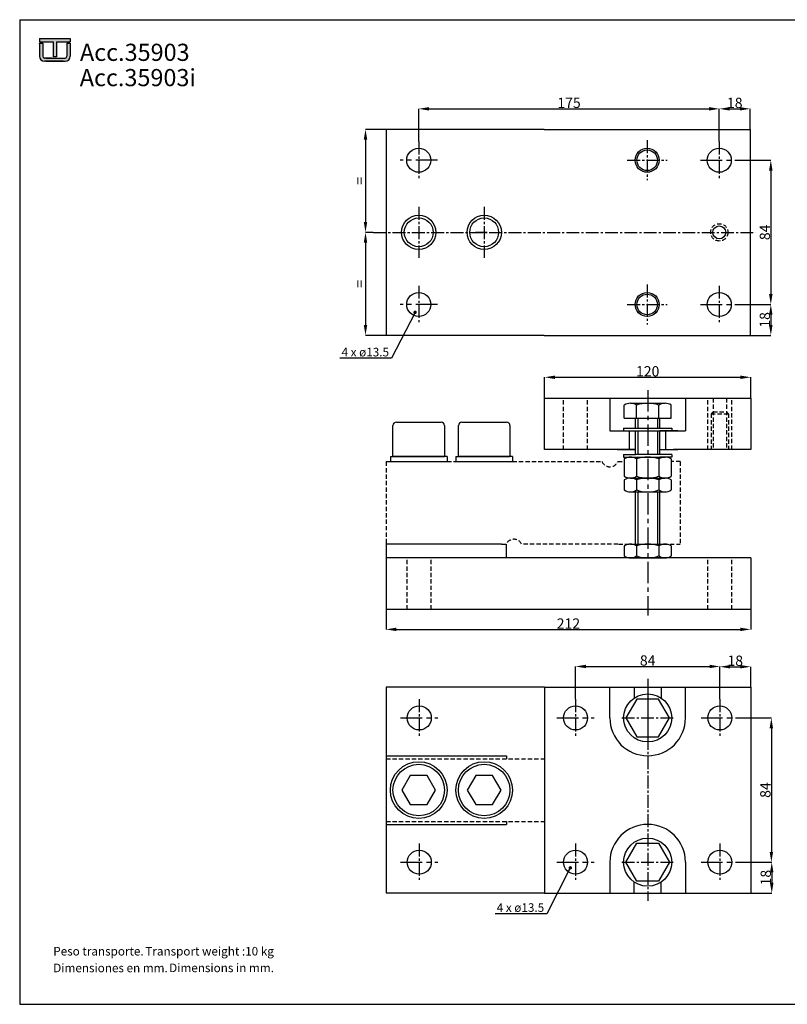
# Model space of a CAD drawing. Extents: x 62 to 867, y 38 to 612.
# Drawn here: x 62 to 509, y 38 to 612 of the extents above; entities that cross this region are included whole.
import ezdxf
from ezdxf.enums import TextEntityAlignment as Align

# ---------------------------------------------------------------- set-up
doc = ezdxf.new("R2010")
doc.units = 0
doc.header["$LTSCALE"] = 10
for name, pattern in [('CENTRO', [2, 1.25, -0.25, 0.25, -0.25]), ('CENTRO2', [1.125, 0.75, -0.125, 0.125, -0.125]), ('TRAZOS2', [0.375, 0.25, -0.125])]:
    doc.linetypes.add(name, pattern=pattern)
doc.layers.get('DEFPOINTS').update_dxf_attribs({"color": 255, "linetype": 'CONTINUOUS'})
for name, color, linetype in [('CIRCULOS-MODIFICACIONES', 21, 'CONTINUOUS'), ('CONT-PIEZA', 255, 'CONTINUOUS'), ('CONTORNO-PIEZAS', 255, 'CONTINUOUS'), ('EJES', 2, 'CENTRO'), ('L-COTA', 1, 'CONTINUOUS'), ('L-OCULTAS', 3, 'TRAZOS2'), ('LETRAS-CAJETIN', 6, 'CONTINUOUS'), ('LINEAS COTA', 1, 'CONTINUOUS'), ('LINEAS-COTAS', 1, 'CONTINUOUS'), ('LINEAS-EJES', 2, 'CENTRO2'), ('LINEAS-OCULTAS', 3, 'TRAZOS2'), ('LINEAS-RAYADO', 5, 'CONTINUOUS'), ('TEXTO-COTAS-COMENT', 140, 'CONTINUOUS')]:
    doc.layers.add(name, color=color, linetype=linetype)
doc.styles.add('estilo1', font='swiss.ttf', dxfattribs={"height": 6})
doc.styles.add('estilo4', font='swiss.ttf', dxfattribs={"height": 2.25})
doc.styles.add('estilo5', font='swiss.ttf', dxfattribs={"height": 5})
doc.dimstyles.new('UTILCELL', dxfattribs={"dimtxt": 3, "dimasz": 3, "dimexe": 0.18, "dimexo": 0.0625, "dimgap": 0.5, "dimtad": 1, "dimtoh": 1, "dimdsep": 46, "dimtxsty": 'estilo5', "dimcen": 3, "dimclrd": 1, "dimclre": 1, "dimclrt": 140, "dimadec": 0, "dimazin": 2, "dimtfac": 1, "dimtmove": 0, "dimatfit": 3, "dimfxl": 0, "dimtolj": 1, "dimarcsym": 0})

# ---------------------------------------------------------------- blocks, each defined once
blk = doc.blocks.new('*D1')
at = {"layer": 'DEFPOINTS', "color": 0}
for p in [(487.26, 403.53), (367.26, 391.39), (487.26, 391.39)]:
    blk.add_point(p, dxfattribs=at)
at = {"layer": 'LETRAS-CAJETIN', "color": 1, "lineweight": -2}
for p, q in [((367.26, 391.39), (367.26, 403.53)), ((373.26, 403.53), (481.26, 403.53)), ((487.26, 391.39), (487.26, 403.53))]:
    blk.add_line(p, q, dxfattribs=at)
at = {"layer": 'LETRAS-CAJETIN', "color": 1}
for points in [[(373.26, 404.53), (373.26, 402.53), (367.26, 403.53)], [(481.26, 404.53), (481.26, 402.53), (487.26, 403.53)]]:
    blk.add_solid(points, dxfattribs=at)
at = {"layer": 'LETRAS-CAJETIN', "color": 140, "insert": (427.26, 407.01), "char_height": 6, "attachment_point": 5, "style": 'estilo1'}
blk.add_mtext('\\A2;120', dxfattribs=at)
blk = doc.blocks.new('*D2')
at = {"layer": 'DEFPOINTS', "color": 0}
for p in [(274.96, 268.39), (487.26, 268.39), (487.26, 256.69)]:
    blk.add_point(p, dxfattribs=at)
at = {"layer": 'LETRAS-CAJETIN', "color": 1, "lineweight": -2}
for p, q in [((274.96, 268.39), (274.96, 256.69)), ((487.26, 268.39), (487.26, 256.69)), ((280.96, 256.69), (481.26, 256.69))]:
    blk.add_line(p, q, dxfattribs=at)
at = {"layer": 'LETRAS-CAJETIN', "color": 1}
for points in [[(280.96, 257.69), (280.96, 255.69), (274.96, 256.69)], [(481.26, 257.69), (481.26, 255.69), (487.26, 256.69)]]:
    blk.add_solid(points, dxfattribs=at)
at = {"layer": 'LETRAS-CAJETIN', "color": 140, "insert": (381.11, 260.09), "char_height": 6, "attachment_point": 5, "style": 'estilo1'}
blk.add_mtext('\\A2;212', dxfattribs=at)
blk = doc.blocks.new('*D3')
at = {"layer": 'DEFPOINTS', "color": 0}
for p in [(469.26, 235.1), (385.26, 215.98), (469.26, 215.98)]:
    blk.add_point(p, dxfattribs=at)
at = {"layer": 'LETRAS-CAJETIN', "color": 1, "lineweight": -2}
for p, q in [((385.26, 215.98), (385.26, 235.1)), ((391.26, 235.1), (463.26, 235.1)), ((469.26, 215.98), (469.26, 235.1))]:
    blk.add_line(p, q, dxfattribs=at)
at = {"layer": 'LETRAS-CAJETIN', "color": 1}
for points in [[(391.26, 236.1), (391.26, 234.1), (385.26, 235.1)], [(463.26, 236.1), (463.26, 234.1), (469.26, 235.1)]]:
    blk.add_solid(points, dxfattribs=at)
at = {"layer": 'LETRAS-CAJETIN', "color": 140, "insert": (427.26, 238.58), "char_height": 6, "attachment_point": 5, "style": 'estilo1'}
blk.add_mtext('\\A2;84', dxfattribs=at)
blk = doc.blocks.new('*D4')
at = {"layer": 'DEFPOINTS', "color": 0}
for p in [(487.26, 234.94), (487.26, 223.1), (469.26, 215.98)]:
    blk.add_point(p, dxfattribs=at)
at = {"layer": 'LETRAS-CAJETIN', "color": 1, "lineweight": -2}
for p, q in [((469.26, 215.98), (469.26, 234.94)), ((475.26, 234.94), (481.26, 234.94)), ((487.26, 223.1), (487.26, 234.94))]:
    blk.add_line(p, q, dxfattribs=at)
at = {"layer": 'LETRAS-CAJETIN', "color": 1}
for points in [[(475.26, 235.94), (475.26, 233.94), (469.26, 234.94)], [(481.26, 235.94), (481.26, 233.94), (487.26, 234.94)]]:
    blk.add_solid(points, dxfattribs=at)
at = {"layer": 'LETRAS-CAJETIN', "color": 140, "insert": (478.26, 238.43), "char_height": 6, "attachment_point": 5, "style": 'estilo1'}
blk.add_mtext('\\A2;18', dxfattribs=at)
blk = doc.blocks.new('*D5')
at = {"layer": 'DEFPOINTS', "color": 0}
for p in [(480.14, 205.1), (480.14, 121.1), (499.26, 121.1)]:
    blk.add_point(p, dxfattribs=at)
at = {"layer": 'LETRAS-CAJETIN', "color": 1, "lineweight": -2}
for p, q in [((480.14, 205.1), (499.26, 205.1)), ((499.26, 199.1), (499.26, 127.1)), ((480.14, 121.1), (499.26, 121.1))]:
    blk.add_line(p, q, dxfattribs=at)
at = {"layer": 'LETRAS-CAJETIN', "color": 1}
for points in [[(498.26, 199.1), (500.26, 199.1), (499.26, 205.1)], [(498.26, 127.1), (500.26, 127.1), (499.26, 121.1)]]:
    blk.add_solid(points, dxfattribs=at)
at = {"layer": 'LETRAS-CAJETIN', "color": 140, "insert": (495.78, 163.1), "char_height": 6, "attachment_point": 5, "rotation": 90, "style": 'estilo1'}
blk.add_mtext('\\A2;84', dxfattribs=at)
blk = doc.blocks.new('*D6')
at = {"layer": 'DEFPOINTS', "color": 0}
for p in [(480.14, 121.1), (487.26, 103.1), (499.5, 103.1)]:
    blk.add_point(p, dxfattribs=at)
at = {"layer": 'LETRAS-CAJETIN', "color": 1, "lineweight": -2}
for p, q in [((480.14, 121.1), (499.5, 121.1)), ((499.5, 115.1), (499.5, 109.1)), ((487.26, 103.1), (499.5, 103.1))]:
    blk.add_line(p, q, dxfattribs=at)
at = {"layer": 'LETRAS-CAJETIN', "color": 1}
for points in [[(498.5, 115.1), (500.5, 115.1), (499.5, 121.1)], [(498.5, 109.1), (500.5, 109.1), (499.5, 103.1)]]:
    blk.add_solid(points, dxfattribs=at)
at = {"layer": 'LETRAS-CAJETIN', "color": 140, "insert": (496.02, 112.1), "char_height": 6, "attachment_point": 5, "rotation": 90, "style": 'estilo1'}
blk.add_mtext('\\A2;18', dxfattribs=at)
blk = doc.blocks.new('*D7')
at = {"layer": 'DEFPOINTS', "color": 0}
for p in [(468.96, 559.9), (293.96, 540.82), (468.96, 540.82)]:
    blk.add_point(p, dxfattribs=at)
at = {"layer": 'LINEAS-COTAS', "color": 1, "lineweight": -2}
for p, q in [((293.96, 540.82), (293.96, 559.9)), ((299.96, 559.9), (462.96, 559.9)), ((468.96, 540.82), (468.96, 559.9))]:
    blk.add_line(p, q, dxfattribs=at)
at = {"layer": 'LINEAS-COTAS', "color": 1}
for points in [[(299.96, 560.9), (299.96, 558.9), (293.96, 559.9)], [(462.96, 560.9), (462.96, 558.9), (468.96, 559.9)]]:
    blk.add_solid(points, dxfattribs=at)
at = {"layer": 'LINEAS-COTAS', "color": 140, "insert": (381.46, 563.38), "char_height": 6, "attachment_point": 5, "style": 'estilo1'}
blk.add_mtext('\\A2;175', dxfattribs=at)
blk = doc.blocks.new('*D8')
at = {"layer": 'DEFPOINTS', "color": 0}
for p in [(486.96, 559.9), (486.96, 547.95), (468.96, 540.82)]:
    blk.add_point(p, dxfattribs=at)
at = {"layer": 'LINEAS-COTAS', "color": 1, "lineweight": -2}
for p, q in [((468.96, 540.82), (468.96, 559.9)), ((474.96, 559.9), (480.96, 559.9)), ((486.96, 547.95), (486.96, 559.9))]:
    blk.add_line(p, q, dxfattribs=at)
at = {"layer": 'LINEAS-COTAS', "color": 1}
for points in [[(474.96, 560.9), (474.96, 558.9), (468.96, 559.9)], [(480.96, 560.9), (480.96, 558.9), (486.96, 559.9)]]:
    blk.add_solid(points, dxfattribs=at)
at = {"layer": 'LINEAS-COTAS', "color": 140, "insert": (477.96, 563.38), "char_height": 6, "attachment_point": 5, "style": 'estilo1'}
blk.add_mtext('\\A2;18', dxfattribs=at)
blk = doc.blocks.new('*D9')
at = {"layer": 'DEFPOINTS', "color": 0}
for p in [(274.96, 547.95), (262.96, 487.95), (267.46, 487.95)]:
    blk.add_point(p, dxfattribs=at)
at = {"layer": 'LINEAS-COTAS', "color": 1, "lineweight": -2}
for p, q in [((274.96, 547.95), (262.96, 547.95)), ((262.96, 541.95), (262.96, 493.95)), ((267.46, 487.95), (262.96, 487.95))]:
    blk.add_line(p, q, dxfattribs=at)
at = {"layer": 'LINEAS-COTAS', "color": 1}
for points in [[(261.96, 541.95), (263.96, 541.95), (262.96, 547.95)], [(261.96, 493.95), (263.96, 493.95), (262.96, 487.95)]]:
    blk.add_solid(points, dxfattribs=at)
at = {"layer": 'LINEAS-COTAS', "color": 140, "insert": (259.56, 517.95), "char_height": 6, "attachment_point": 5, "rotation": 90, "style": 'estilo1'}
blk.add_mtext('\\A2;=', dxfattribs=at)
blk = doc.blocks.new('*D10')
at = {"layer": 'DEFPOINTS', "color": 0}
for p in [(267.46, 487.95), (262.96, 427.95), (274.96, 427.95)]:
    blk.add_point(p, dxfattribs=at)
at = {"layer": 'LINEAS-COTAS', "color": 1, "lineweight": -2}
for p, q in [((267.46, 487.95), (262.96, 487.95)), ((262.96, 481.95), (262.96, 433.95)), ((274.96, 427.95), (262.96, 427.95))]:
    blk.add_line(p, q, dxfattribs=at)
at = {"layer": 'LINEAS-COTAS', "color": 1}
for points in [[(261.96, 481.95), (263.96, 481.95), (262.96, 487.95)], [(261.96, 433.95), (263.96, 433.95), (262.96, 427.95)]]:
    blk.add_solid(points, dxfattribs=at)
at = {"layer": 'LINEAS-COTAS', "color": 140, "insert": (259.56, 457.95), "char_height": 6, "attachment_point": 5, "rotation": 90, "style": 'estilo1'}
blk.add_mtext('\\A2;=', dxfattribs=at)
blk = doc.blocks.new('*D11')
at = {"layer": 'DEFPOINTS', "color": 0}
for p in [(479.84, 529.95), (479.84, 445.95), (498.96, 445.95)]:
    blk.add_point(p, dxfattribs=at)
at = {"layer": 'LINEAS-COTAS', "color": 1, "lineweight": -2}
for p, q in [((479.84, 529.95), (498.96, 529.95)), ((498.96, 523.95), (498.96, 451.95)), ((479.84, 445.95), (498.96, 445.95))]:
    blk.add_line(p, q, dxfattribs=at)
at = {"layer": 'LINEAS-COTAS', "color": 1}
for points in [[(497.96, 523.95), (499.96, 523.95), (498.96, 529.95)], [(497.96, 451.95), (499.96, 451.95), (498.96, 445.95)]]:
    blk.add_solid(points, dxfattribs=at)
at = {"layer": 'LINEAS-COTAS', "color": 140, "insert": (495.48, 487.95), "char_height": 6, "attachment_point": 5, "rotation": 90, "style": 'estilo1'}
blk.add_mtext('\\A2;84', dxfattribs=at)
blk = doc.blocks.new('*D12')
at = {"layer": 'DEFPOINTS', "color": 0}
for p in [(479.84, 445.95), (486.96, 427.95), (498.96, 427.95)]:
    blk.add_point(p, dxfattribs=at)
at = {"layer": 'LINEAS-COTAS', "color": 1, "lineweight": -2}
for p, q in [((479.84, 445.95), (498.96, 445.95)), ((498.96, 439.95), (498.96, 433.95)), ((486.96, 427.95), (498.96, 427.95))]:
    blk.add_line(p, q, dxfattribs=at)
at = {"layer": 'LINEAS-COTAS', "color": 1}
for points in [[(497.96, 439.95), (499.96, 439.95), (498.96, 445.95)], [(497.96, 433.95), (499.96, 433.95), (498.96, 427.95)]]:
    blk.add_solid(points, dxfattribs=at)
at = {"layer": 'LINEAS-COTAS', "color": 140, "insert": (495.48, 436.95), "char_height": 6, "attachment_point": 5, "rotation": 90, "style": 'estilo1'}
blk.add_mtext('\\A2;18', dxfattribs=at)

msp = doc.modelspace()

# ---------------------------------------------------------------- hatches: boundary and pattern name
at = {"layer": 'LINEAS COTA'}
h = msp.add_hatch(color=256, dxfattribs=at)
h.paths.add_polyline_path([(91.00661161, 600.81441641), (73.14701161, 600.81441641), (73.14701161, 599.36241641), (73.14701161, 599.21721641), (73.14701161, 598.92681641), (81.13301161, 598.92681641), (81.13301161, 590.21481641), (82.07681161, 590.21481641), (83.02061161, 590.21481641), (83.02061161, 598.92681641), (91.00661161, 598.92681641)])
h.paths.add_polyline_path([(91.00661161, 598.20081641), (89.11901161, 598.20081641), (89.11901161, 591.23121641), (89.11901161, 590.50521641, -0.4142135624), (88.10261161, 589.48881641), (87.37661161, 589.48881641), (86.94101161, 589.48881641), (76.77701161, 589.48881641), (76.05101161, 589.48881641, -0.4142135624), (75.03461161, 590.50521641), (75.03461161, 595.49697649), (75.03461161, 598.20081641), (73.14701161, 598.20081641), (73.14701161, 597.91041641), (73.14701161, 591.23121641), (73.14701161, 590.94081641), (73.14701161, 590.50521641, 0.4142135624), (76.05101161, 587.60121641), (76.77701161, 587.60121641), (79.94301596, 587.60121641), (80.12632566, 587.60121641), (86.94101161, 587.60121641), (87.37661161, 587.60121641), (88.10261161, 587.60121641, 0.4142135624), (91.00661161, 590.50521641), (91.00661161, 591.23121641)])

# ---------------------------------------------------------------- linework, layer by layer
at = {"layer": 'CIRCULOS-MODIFICACIONES', "color": 1}
for centre, radius, start, end in [((76.05101161, 590.50521641), 2.904, 180, 270), ((76.05101161, 590.50521641), 1.0164, 180, 270), ((88.10261161, 590.50521641), 2.904, 270, 0), ((88.10261161, 590.50521641), 1.0164, 270, 0)]:
    msp.add_arc(centre, radius, start, end, dxfattribs=at)
at = {"layer": 'CONT-PIEZA'}
for p, q in [((366.96224209, 547.94640227), (274.96224209, 547.94640227)), ((274.96224209, 547.94640227), (274.96224209, 427.94640227)), ((366.96224209, 427.94640227), (274.96224209, 427.94640227)), ((367.26224209, 361.38708925), (367.26224209, 391.38708925)), ((367.26224209, 391.38708925), (487.26224209, 391.38708925)), ((405.26224209, 391.38708925), (405.26224209, 372.38708925)), ((449.26224209, 391.38708925), (449.26224209, 372.38708925)), ((487.26224209, 391.38708925), (487.26224209, 361.38708925)), ((413.62373415, 379.68184309), (413.62373415, 387.31352606)), ((417.16849041, 388.39060155), (437.35599377, 388.39060155)), ((420.71324667, 379.68184309), (420.71324667, 387.31352606)), ((433.81123751, 379.68184309), (433.81123751, 387.31352606)), ((440.90075003, 379.68184309), (440.90075003, 387.31352606)), ((413.62373415, 379.68184309), (440.90075003, 379.68184309)), ((420.26224209, 373.9022261), (420.26224209, 379.68184309)), ((434.26224209, 373.9022261), (434.26224209, 379.68184309)), ((278.96224209, 357.38708925), (278.96224209, 375.38708925)), ((280.96224209, 377.38708925), (306.96224209, 377.38708925)), ((308.96224209, 375.38708925), (308.96224209, 357.38708925)), ((317.06224209, 357.38708925), (317.06224209, 375.38708925)), ((319.06224209, 377.38708925), (345.06224209, 377.38708925)), ((347.06224209, 375.38708925), (347.06224209, 357.38708925)), ((413.26224209, 373.9022261), (420.26224209, 373.9022261)), ((420.26224209, 373.9022261), (441.26224209, 373.9022261)), ((405.26224209, 372.38708925), (420.26224209, 372.38708925)), ((409.74422337, 372.38708925), (420.26224209, 372.38708925)), ((416.76224209, 361.38708925), (416.76224209, 372.38708925)), ((417.16849041, 372.38708925), (420.26224209, 372.38708925)), ((420.26224209, 372.38708925), (449.26224209, 372.38708925)), ((420.26224209, 358.56115424), (420.26224209, 372.38708925)), ((434.26224209, 358.56115424), (434.26224209, 372.38708925)), ((444.78026081, 372.38708925), (434.26224209, 372.38708925)), ((434.26224209, 372.38708925), (437.35599377, 372.38708925)), ((437.76224209, 361.38708925), (437.76224209, 372.38708925)), ((420.26224209, 361.38708925), (367.26224209, 361.38708925)), ((409.74422337, 361.38708925), (420.26224209, 361.38708925)), ((434.26224209, 361.38708925), (444.78026081, 361.38708925)), ((487.26224209, 361.38708925), (442.26224209, 361.38708925)), ((277.46224209, 357.38708925), (308.96224209, 357.38708925)), ((310.46224209, 357.38708925), (278.96224209, 357.38708925)), ((315.56224209, 357.38708925), (347.06224209, 357.38708925)), ((316.06630589, 357.38708925), (347.06224209, 357.38708925)), ((317.06224209, 357.38708925), (347.06224209, 357.38708925)), ((348.05817829, 357.38708925), (317.06224209, 357.38708925)), ((348.56224209, 357.38708925), (317.06224209, 357.38708925)), ((413.26224209, 357.04601739), (420.26224209, 357.04601739)), ((413.62373415, 355.9689419), (413.62373415, 345.90210471)), ((417.16849041, 357.04601739), (437.35599377, 357.04601739)), ((420.26224209, 357.04601739), (434.26224209, 357.04601739)), ((420.71324667, 355.9689419), (420.71324667, 345.90210471)), ((433.81123751, 355.9689419), (433.81123751, 345.90210471)), ((441.26224209, 357.04601739), (434.26224209, 357.04601739)), ((440.90075003, 355.9689419), (440.90075003, 345.90210471)), ((417.16849041, 344.82502923), (437.35599377, 344.82502923)), ((417.16849041, 344.82502923), (437.35599377, 344.82502923)), ((413.62373415, 343.74795374), (413.62373415, 337.90551437)), ((420.71324667, 343.74795374), (420.71324667, 337.90551437)), ((433.81123751, 343.74795374), (433.81123751, 337.90551437)), ((440.90075003, 343.74795374), (440.90075003, 337.90551437)), ((417.16849041, 336.82843888), (437.35599377, 336.82843888)), ((420.26224209, 306.38708925), (420.26224209, 336.82843888)), ((434.26224209, 306.38708925), (434.26224209, 336.82843888)), ((274.96224209, 308.38708925), (274.96224209, 268.38708925)), ((342.06224209, 306.38708925), (274.96224209, 306.38708925)), ((342.06224209, 306.38708925), (344.87225323, 306.38708925)), ((344.87225323, 306.38708925), (344.87225323, 298.38708925)), ((413.62373415, 305.30660411), (413.62373415, 299.46416474)), ((417.16849041, 306.3836796), (437.35599377, 306.3836796)), ((420.71324667, 305.30660411), (420.71324667, 299.46416474)), ((433.81123751, 305.30660411), (433.81123751, 299.46416474)), ((440.90075003, 305.30660411), (440.90075003, 299.46416474)), ((342.06224209, 298.38708925), (274.96224209, 298.38708925)), ((487.26224209, 298.38708925), (342.06224209, 298.38708925)), ((344.87225323, 298.38708925), (342.06224209, 298.38708925)), ((417.16849041, 298.38708925), (437.35599377, 298.38708925)), ((417.49104972, 298.38708925), (437.03343446, 298.38708925)), ((274.96224209, 268.38708925), (487.26224209, 268.38708925)), ((367.26224209, 223.09803066), (274.96224209, 223.09803066)), ((274.96224209, 223.09803066), (274.96224209, 103.09803066)), ((405.26224209, 205.09803066), (405.26224209, 223.09803066)), ((419.31879602, 223.09803066), (419.31879602, 216.62632908)), ((435.20568816, 223.09803066), (435.20568816, 216.62632908)), ((449.26224209, 205.09803066), (449.26224209, 223.09803066)), ((405.26224209, 121.09803066), (405.26224209, 103.09803066)), ((449.26224209, 121.09803066), (449.26224209, 103.09803066)), ((419.31879602, 103.09803066), (419.31879602, 109.56973224)), ((435.20568816, 103.09803066), (435.20568816, 109.56973224)), ((367.26224209, 103.09803066), (274.96224209, 103.09803066))]:
    msp.add_line(p, q, dxfattribs=at)
for centre, radius in [((293.96224209, 529.94640227), 7), ((468.96224209, 529.94640227), 7), ((293.96224209, 445.94640227), 7), ((468.96224209, 445.94640227), 7), ((427.26224209, 205.09803066), 14), ((294.26224209, 205.09803066), 7), ((385.26224209, 205.09803066), 7), ((469.26224209, 205.09803066), 7), ((427.26224209, 121.09803066), 14), ((294.26224209, 121.09803066), 7), ((385.26224209, 121.09803066), 7), ((469.26224209, 121.09803066), 7)]:
    msp.add_circle(centre, radius, dxfattribs=at)
for centre, radius, start, end in [((417.16849041, 382.01900146), 6.37160009, 56.1971532181, 123.8028467819), ((427.26224209, 367.94197327), 20.44862828, 71.3210024956, 108.6789975044), ((437.35599377, 382.01900146), 6.37160009, 56.1971532181, 123.8028467819), ((280.96224209, 375.38708925), 2, 90, 180), ((306.96224209, 375.38708925), 2, 0, 90), ((319.06224209, 375.38708925), 2, 90, 180), ((345.06224209, 375.38708925), 2, 0, 90), ((417.16849041, 350.6744173), 6.37160009, 56.1971532181, 123.8028467819), ((427.26224209, 336.59738911), 20.44862828, 71.3210024956, 108.6789975044), ((437.35599377, 350.6744173), 6.37160009, 56.1971532181, 123.8028467819), ((417.16849041, 351.19662932), 6.37160009, 236.1971532181, 303.8028467819), ((417.16849041, 351.19662932), 6.37160009, 236.1971532181, 303.8028467819), ((417.16849041, 338.45342913), 6.37160009, 56.1971532181, 123.8028467819), ((427.26224209, 365.27365751), 20.44862828, 251.3210024956, 288.6789975044), ((427.26224209, 365.27365751), 20.44862828, 251.3210024956, 288.6789975044), ((427.26224209, 324.37640094), 20.44862828, 71.3210024956, 108.6789975044), ((437.35599377, 351.19662932), 6.37160009, 236.1971532181, 303.8028467819), ((437.35599377, 351.19662932), 6.37160009, 236.1971532181, 303.8028467819), ((437.35599377, 338.45342913), 6.37160009, 56.1971532181, 123.8028467819), ((417.16849041, 343.20003897), 6.37160009, 236.1971532181, 303.8028467819), ((427.26224209, 357.27706716), 20.44862828, 251.3210024956, 288.6789975044), ((437.35599377, 343.20003897), 6.37160009, 236.1971532181, 303.8028467819), ((417.16849041, 300.0120795), 6.37160009, 56.1971532181, 123.8028467819), ((427.26224209, 285.93505132), 20.44862828, 71.3210024956, 108.6789975044), ((437.35599377, 300.0120795), 6.37160009, 56.1971532181, 123.8028467819), ((417.16849041, 304.75868935), 6.37160009, 236.1971532181, 303.8028467819), ((427.26224209, 318.83571753), 20.44862828, 251.3210024956, 288.6789975044), ((437.35599377, 304.75868935), 6.37160009, 236.1971532181, 303.8028467819), ((427.26224209, 205.09803066), 22, 180, 0), ((427.26224209, 121.09803066), 22, 0, 180)]:
    msp.add_arc(centre, radius, start, end, dxfattribs=at)
at = {"layer": 'CONTORNO-PIEZAS'}
for p, q in [((366.96224209, 547.94640227), (486.96224209, 547.94640227)), ((486.96224209, 547.94640227), (486.96224209, 427.94640227)), ((366.96224209, 427.94640227), (486.96224209, 427.94640227)), ((413.26224209, 373.9022261), (413.26224209, 372.38708925)), ((441.26224209, 373.9022261), (441.26224209, 372.38708925)), ((277.46224209, 357.38708925), (277.46224209, 354.38708925)), ((310.46224209, 357.38708925), (310.46224209, 354.38708925)), ((315.56224209, 357.38708925), (315.56224209, 354.38708925)), ((348.56224209, 357.38708925), (348.56224209, 354.38708925)), ((413.26224209, 358.56115424), (420.26224209, 358.56115424)), ((413.26224209, 358.56115424), (413.26224209, 357.04601739)), ((441.26224209, 358.56115424), (420.26224209, 358.56115424)), ((441.26224209, 358.56115424), (441.26224209, 357.04601739)), ((277.46224209, 354.38708925), (310.46224209, 354.38708925)), ((315.56224209, 354.38708925), (348.56224209, 354.38708925)), ((487.26224209, 298.38708925), (487.26224209, 268.38708925)), ((367.26224209, 223.09803066), (487.26224209, 223.09803066)), ((367.26224209, 223.09803066), (367.26224209, 103.09803066)), ((487.26224209, 223.09803066), (487.26224209, 103.09803066)), ((274.96224209, 183.09803066), (344.96224209, 183.09803066)), ((344.96224209, 183.09803066), (344.96224209, 181.34803066)), ((344.96224209, 144.84803066), (344.96224209, 143.09803066)), ((274.96224209, 143.09803066), (344.96224209, 143.09803066)), ((367.26224209, 103.09803066), (487.26224209, 103.09803066))]:
    msp.add_line(p, q, dxfattribs=at)
for points in [[(420.91138913, 216.09803066), (414.56053617, 205.09803066), (420.91138913, 194.09803066), (433.61309505, 194.09803066), (439.96394801, 205.09803066), (433.61309505, 216.09803066)], [(420.91138913, 110.09803066), (414.56053617, 121.09803066), (420.91138913, 132.09803066), (433.61309505, 132.09803066), (439.96394801, 121.09803066), (433.61309505, 110.09803066)]]:
    msp.add_lwpolyline(points, close=True, dxfattribs=at)
at = {"layer": 'CONTORNO-PIEZAS', "color": 7, "linetype": 'ByBlock'}
for points in [[(289.0547648, 171.59803066), (284.14728751, 163.09803066), (289.0547648, 154.59803066), (298.86971938, 154.59803066), (303.77719667, 163.09803066), (298.86971938, 171.59803066)], [(327.1547648, 171.59803066), (322.24728751, 163.09803066), (327.1547648, 154.59803066), (336.96971938, 154.59803066), (341.87719667, 163.09803066), (336.96971938, 171.59803066)]]:
    msp.add_lwpolyline(points, close=True, dxfattribs=at)
at = {"layer": 'CONTORNO-PIEZAS'}
for centre, radius in [((426.96224209, 529.94640227), 6), ((293.96224209, 487.94640227), 8.41028462), ((332.06224209, 487.94640227), 8.41028462), ((468.96224209, 487.94640227), 3.78532803), ((426.96224209, 445.94640227), 6), ((293.96224209, 163.09803066), 16.5), ((332.06224209, 163.09803066), 16.5)]:
    msp.add_circle(centre, radius, dxfattribs=at)
at = {"layer": 'CONTORNO-PIEZAS', "color": 7, "linetype": 'ByBlock'}
for centre in [(293.96224209, 163.09803066), (332.06224209, 163.09803066)]:
    msp.add_circle(centre, 15, dxfattribs=at)
at = {"layer": 'EJES'}
for p, q in [((304.84071036, 529.94640227), (283.08377382, 529.94640227)), ((458.08377382, 529.94640227), (479.84071036, 529.94640227)), ((304.84071036, 445.94640227), (283.08377382, 445.94640227)), ((458.08377382, 445.94640227), (479.84071036, 445.94640227)), ((427.26224209, 396.06499815), (427.26224209, 264.78580079)), ((283.38377382, 205.09803066), (305.14071036, 205.09803066)), ((374.38377382, 205.09803066), (396.14071036, 205.09803066)), ((458.38377382, 205.09803066), (480.14071036, 205.09803066)), ((283.38377382, 121.09803066), (305.14071036, 121.09803066)), ((374.38377382, 121.09803066), (396.14071036, 121.09803066)), ((458.38377382, 121.09803066), (480.14071036, 121.09803066))]:
    msp.add_line(p, q, dxfattribs=at)
at = {"layer": 'L-COTA'}
msp.add_line((333.76461329, 487.94640227), (326.93730448, 487.94640227), dxfattribs=at)
for centre in [(293.96224209, 487.94640227), (332.06224209, 487.94640227)]:
    msp.add_circle(centre, 10, dxfattribs=at)
at = {"layer": 'L-OCULTAS'}
for p, q in [((274.96224209, 354.38708925), (274.96224209, 308.38708925)), ((274.96224209, 354.38708925), (277.46224209, 354.38708925)), ((310.46224209, 354.38708925), (315.56224209, 354.38708925)), ((348.56224209, 354.38708925), (400.6767047, 354.38708925)), ((409.84777948, 354.38708925), (413.62373415, 354.38708925)), ((446.26224209, 354.38708925), (440.90075003, 354.38708925)), ((446.26224209, 354.38708925), (446.26224209, 306.38708925)), ((409.96224209, 306.38708925), (353.85223095, 306.38708925)), ((410.26224209, 306.38708925), (446.26224209, 306.38708925)), ((274.96224209, 181.34803066), (367.26224209, 181.34803066)), ((274.96224209, 144.84803066), (367.26224209, 144.84803066))]:
    msp.add_line(p, q, dxfattribs=at)
msp.add_circle((468.96224209, 487.94640227), 5.04710404, dxfattribs=at)
for centre, start, end in [((405.26224209, 356.38028941), 203.493187831, 336.506812169), ((349.36224209, 304.18708925), 26.1038811373, 153.8961188627)]:
    msp.add_arc(centre, 5, start, end, dxfattribs=at)
at = {"layer": 'LINEAS-COTAS', "color": 1}
for p, q in [((73.14701161, 600.81441641), (91.00661161, 600.81441641)), ((73.14701161, 600.81441641), (73.14701161, 599.36241641)), ((73.14701161, 599.36241641), (73.14701161, 599.21721641)), ((73.14701161, 599.36241641), (73.14701161, 598.92681641)), ((73.14701161, 598.92681641), (81.13301161, 598.92681641)), ((75.03461161, 598.20081641), (73.14701161, 598.20081641)), ((73.14701161, 598.20081641), (75.03461161, 598.20081641)), ((73.14701161, 597.91041641), (73.14701161, 598.20081641)), ((73.14701161, 597.91041641), (73.14701161, 591.23121641)), ((75.03461161, 598.20081641), (75.03461161, 591.23121641)), ((81.13301161, 598.92681641), (81.13301161, 590.21481641)), ((83.02061161, 598.92681641), (83.02061161, 590.21481641)), ((83.02061161, 598.92681641), (91.00661161, 598.92681641)), ((89.11901161, 598.20081641), (89.11901161, 591.23121641)), ((89.11901161, 598.20081641), (91.00661161, 598.20081641)), ((91.00661161, 600.81441641), (91.00661161, 598.92681641)), ((91.00661161, 598.20081641), (91.00661161, 591.23121641)), ((91.00661161, 598.20081641), (91.00661161, 591.23121641)), ((91.00661161, 597.91041641), (91.00661161, 598.20081641)), ((91.00661161, 597.91041641), (91.00661161, 591.23121641)), ((73.14701161, 593.90305612), (73.14701161, 591.23121641)), ((73.14701161, 593.90305612), (73.14701161, 590.50521641)), ((73.14701161, 591.23121641), (73.14701161, 590.94081641)), ((75.03461161, 595.49697649), (75.03461161, 590.50521641)), ((89.11901161, 593.82544234), (89.11901161, 590.50521641)), ((89.11901161, 591.23121641), (89.11901161, 590.50521641)), ((91.00661161, 591.23121641), (91.00661161, 590.50521641)), ((76.77701161, 589.48881641), (76.05101161, 589.48881641)), ((76.77701161, 587.60121641), (76.05101161, 587.60121641)), ((76.77701161, 589.48881641), (86.94101161, 589.48881641)), ((80.44722055, 589.48881641), (76.77701161, 589.48881641)), ((86.94101161, 587.60121641), (76.77701161, 587.60121641)), ((76.77701161, 587.60121641), (87.37661161, 587.60121641)), ((79.94301596, 587.60121641), (76.77701161, 587.60121641)), ((80.12632566, 587.60121641), (76.77701161, 587.60121641)), ((82.07681161, 590.21481641), (81.13301161, 590.21481641)), ((83.02061161, 590.21481641), (82.07681161, 590.21481641)), ((86.94101161, 589.48881641), (87.37661161, 589.48881641)), ((87.37661161, 589.48881641), (88.10261161, 589.48881641)), ((87.37661161, 587.60121641), (88.10261161, 587.60121641))]:
    msp.add_line(p, q, dxfattribs=at)
at = {"layer": 'LINEAS-COTAS'}
for p, q in [((278.12794707, 414.60167349), (248.10784023, 414.60167349)), ((421.51224209, 379.68184309), (421.51224209, 373.9022261)), ((433.01224209, 379.68184309), (433.01224209, 373.9022261)), ((421.51224209, 372.38708925), (421.51224209, 358.56115424)), ((433.01224209, 372.38708925), (433.01224209, 358.56115424)), ((421.51224209, 336.82843888), (421.51224209, 306.38708925)), ((433.01224209, 336.82843888), (433.01224209, 306.38708925)), ((368.4812239, 91.05676231), (338.46111706, 91.05676231))]:
    msp.add_line(p, q, dxfattribs=at)
for centre in [(426.96224209, 529.94640227), (426.96224209, 445.94640227)]:
    msp.add_circle(centre, 7, dxfattribs=at)
at = {"layer": 'LINEAS-EJES'}
for p, q in [((293.96224209, 540.82487054), (293.96224209, 519.067934)), ((426.96224209, 541.57885827), (426.96224209, 518.31394626)), ((468.96224209, 540.82487054), (468.96224209, 519.067934)), ((293.96224209, 502.76545289), (293.96224209, 473.12735164)), ((332.06224209, 502.76545289), (332.06224209, 473.12735164)), ((267.46341822, 487.94640227), (490.09857707, 487.94640227)), ((293.96224209, 456.82487054), (293.96224209, 435.067934)), ((468.96224209, 456.82487054), (468.96224209, 435.067934)), ((427.26224209, 227.80746337), (427.26224209, 98.54462469)), ((294.26224209, 215.97649893), (294.26224209, 194.21956239)), ((385.26224209, 215.97649893), (385.26224209, 194.21956239)), ((469.26224209, 215.97649893), (469.26224209, 194.21956239)), ((294.26224209, 131.97649893), (294.26224209, 110.21956239)), ((385.26224209, 131.97649893), (385.26224209, 110.21956239)), ((469.26224209, 131.97649893), (469.26224209, 110.21956239))]:
    msp.add_line(p, q, dxfattribs=at)
at = {"layer": 'LINEAS-EJES', "color": 2, "linetype": 'CENTRO2'}
for p, q in [((426.96224209, 541.57885827), (426.96224209, 518.31394626)), ((415.32978608, 529.94640227), (438.61915315, 529.94640227)), ((426.96224209, 457.57885827), (426.96224209, 434.31394626)), ((415.32978608, 445.94640227), (438.61915315, 445.94640227)), ((427.26224209, 220.20916677), (427.26224209, 189.98689455)), ((412.15110598, 205.09803066), (442.3733782, 205.09803066)), ((412.15110598, 121.09803066), (442.3733782, 121.09803066))]:
    msp.add_line(p, q, dxfattribs=at)
at = {"layer": 'LINEAS-OCULTAS'}
for p, q in [((378.26224209, 361.38708925), (378.26224209, 391.38708925)), ((392.26224209, 361.38708925), (392.26224209, 391.38708925)), ((462.26224209, 361.38708925), (462.26224209, 391.38708925)), ((465.41938495, 391.38708925), (465.41938495, 361.38708925)), ((473.10509923, 391.38708925), (473.10509923, 361.38708925)), ((476.26224209, 361.38708925), (476.26224209, 391.38708925)), ((464.13843257, 382.33581446), (465.41938495, 383.3728515)), ((464.13843257, 382.33581446), (474.38605161, 382.33581446)), ((464.13843257, 382.33581446), (464.13843257, 361.38708925)), ((465.41938495, 383.3728515), (473.10509923, 383.3728515)), ((473.10509923, 383.3728515), (474.38605161, 382.33581446)), ((474.38605161, 382.33581446), (474.38605161, 361.38708925)), ((287.26224209, 268.38708925), (287.26224209, 298.38708925)), ((301.26224209, 268.38708925), (301.26224209, 298.38708925)), ((462.26224209, 268.38708925), (462.26224209, 298.38708925)), ((476.26224209, 268.38708925), (476.26224209, 298.38708925))]:
    msp.add_line(p, q, dxfattribs=at)
at = {"layer": 'LINEAS-RAYADO', "color": 180}
for p, q in [((61.61787007, 611.81266506), (867.11787007, 611.81266506)), ((61.61787007, 611.81266506), (61.61787007, 38.31266506)), ((61.61787007, 38.31266506), (867.11787007, 38.31266506))]:
    msp.add_line(p, q, dxfattribs=at)

# ---------------------------------------------------------------- texts
at = {"layer": 'CONTORNO-PIEZAS', "color": 40, "style": 'estilo4'}
for s, p in [('Acc.35903', (128.62640005, 592.81384745)), ('Acc.35903i', (130.39438117, 578.08605389))]:
    msp.add_text(s, height=10, dxfattribs=at).set_placement(p, align=Align.MIDDLE_CENTER)
at = {"layer": 'LETRAS-CAJETIN', "color": 140, "style": 'estilo5'}
for p in [(249.026947, 415.7000711), (339.38022383, 92.15515992)]:
    msp.add_text('4 x ø13.5', height=5, dxfattribs=at).set_placement(p)
at = {"layer": 'TEXTO-COTAS-COMENT', "style": 'estilo5'}
for s, p in [('Peso transporte.', (81.17716847, 66.73336199)), ('Dimensiones en mm.', (81.14301189, 56.99068046))]:
    msp.add_text(s, height=5, dxfattribs=at).set_placement(p)
at = {"layer": 'TEXTO-COTAS-COMENT', "style": 'estilo5', "oblique": 13}
for s, p in [('Transport weight :10 kg', (134.74837589, 66.73336199)), ('Dimensions in mm.', (148.64144543, 57.03876524))]:
    msp.add_text(s, height=5, dxfattribs=at).set_placement(p)

# ---------------------------------------------------------------- dimensions: what is measured, and where the dimension line sits
at = {"layer": 'LETRAS-CAJETIN'}
for base, p1, p2, picture, middle in [((487.26224209, 403.5288055521), (367.26224209, 391.3870892514), (487.26224209, 391.3870892514), '*D1', (427.26224209, 407.0123086071)), ((469.26224209, 235.0980306594), (385.26224209, 215.9764989272), (469.26224209, 215.9764989272), '*D3', (427.26224209, 238.5815337143)), ((487.26224209, 234.9449022917), (469.26224209, 215.9764989272), (487.26224209, 223.0980306594), '*D4', (478.26224209, 238.4284053467))]:
    dim = msp.add_linear_dim(base=base, p1=p1, p2=p2, dimstyle='UTILCELL', override={"dimtxt": 6, "dimasz": 6, "dimexe": 0, "dimexo": 0, "dimgap": 0.4, "dimtoh": 0, "dimdec": 8, "dimtxsty": 'estilo1', "dimcen": 2, "dimadec": 2, "dimtp": 0.2, "dimtm": 0.2, "dimtfac": 0.7, "dimtdec": 8, "dimtolj": 2}, dxfattribs=at)
    dim.commit()
    dim.dimension.update_dxf_attribs({"geometry": picture, "text_midpoint": middle})
dim = msp.add_linear_dim(base=(487.26224209, 256.69042544), p1=(274.96224209, 268.38708925), p2=(487.26224209, 268.38708925), text='212', dimstyle='UTILCELL', override={"dimtxt": 6, "dimasz": 6, "dimexe": 0, "dimexo": 0, "dimgap": 0.4, "dimtoh": 0, "dimdec": 8, "dimtxsty": 'estilo1', "dimcen": 2, "dimadec": 2, "dimtp": 0.2, "dimtm": 0.2, "dimtfac": 0.7, "dimtdec": 8, "dimtolj": 2}, dxfattribs=at)
dim.commit()
dim.dimension.update_dxf_attribs({"geometry": '*D2', "text_midpoint": (381.11224209, 260.09042544)})
for base, p1, p2, picture, middle in [((499.26224209, 121.0980306594), (480.1407103578, 205.0980306594), (480.1407103578, 121.0980306594), '*D5', (495.778739035, 163.0980306594)), ((499.5003254145, 103.0980306594), (480.1407103578, 121.0980306594), (487.26224209, 103.0980306594), '*D6', (496.0168223595, 112.0980306594))]:
    dim = msp.add_linear_dim(base=base, p1=p1, p2=p2, angle=90, dimstyle='UTILCELL', override={"dimtxt": 6, "dimasz": 6, "dimexe": 0, "dimexo": 0, "dimgap": 0.4, "dimtoh": 0, "dimdec": 8, "dimtxsty": 'estilo1', "dimcen": 2, "dimadec": 2, "dimtp": 0.2, "dimtm": 0.2, "dimtfac": 0.7, "dimtdec": 8, "dimtolj": 2}, dxfattribs=at)
    dim.commit()
    dim.dimension.update_dxf_attribs({"geometry": picture, "text_midpoint": middle})
at = {"layer": 'LINEAS-COTAS'}
for base, p1, p2, picture, middle in [((468.96224209, 559.8954807844), (293.96224209, 540.8248705355), (468.96224209, 540.8248705355), '*D7', (381.46224209, 563.3789838394)), ((486.96224209, 559.8954807844), (468.96224209, 540.8248705355), (486.96224209, 547.9464022677), '*D8', (477.96224209, 563.3789838394))]:
    dim = msp.add_linear_dim(base=base, p1=p1, p2=p2, dimstyle='UTILCELL', override={"dimtxt": 6, "dimasz": 6, "dimexe": 0, "dimexo": 0, "dimgap": 0.4, "dimtoh": 0, "dimdec": 8, "dimtxsty": 'estilo1', "dimcen": 2, "dimadec": 2, "dimtp": 0.2, "dimtm": 0.2, "dimtfac": 0.7, "dimtdec": 8, "dimtolj": 2}, dxfattribs=at)
    dim.commit()
    dim.dimension.update_dxf_attribs({"geometry": picture, "text_midpoint": middle})
for base, p1, p2, picture, middle in [((262.96224209, 487.94640227), (274.96224209, 547.94640227), (267.46341822, 487.94640227), '*D9', (259.56224209, 517.94640227)), ((262.96224209, 427.94640227), (267.46341822, 487.94640227), (274.96224209, 427.94640227), '*D10', (259.56224209, 457.94640227))]:
    dim = msp.add_linear_dim(base=base, p1=p1, p2=p2, angle=90, text='=', dimstyle='UTILCELL', override={"dimtxt": 6, "dimasz": 6, "dimexe": 0, "dimexo": 0, "dimgap": 0.4, "dimtoh": 0, "dimdec": 8, "dimtxsty": 'estilo1', "dimcen": 2, "dimadec": 2, "dimtp": 0.2, "dimtm": 0.2, "dimtfac": 0.7, "dimtdec": 8, "dimtolj": 2}, dxfattribs=at)
    dim.commit()
    dim.dimension.update_dxf_attribs({"geometry": picture, "text_midpoint": middle})
for base, p1, p2, picture, middle in [((498.96224209, 445.9464022677), (479.8407103578, 529.9464022677), (479.8407103578, 445.9464022677), '*D11', (495.478739035, 487.9464022677)), ((498.96224209, 427.9464022677), (479.8407103578, 445.9464022677), (486.96224209, 427.9464022677), '*D12', (495.478739035, 436.9464022677))]:
    dim = msp.add_linear_dim(base=base, p1=p1, p2=p2, angle=90, dimstyle='UTILCELL', override={"dimtxt": 6, "dimasz": 6, "dimexe": 0, "dimexo": 0, "dimgap": 0.4, "dimtoh": 0, "dimdec": 8, "dimtxsty": 'estilo1', "dimcen": 2, "dimadec": 2, "dimtp": 0.2, "dimtm": 0.2, "dimtfac": 0.7, "dimtdec": 8, "dimtolj": 2}, dxfattribs=at)
    dim.commit()
    dim.dimension.update_dxf_attribs({"geometry": picture, "text_midpoint": middle})

# ---------------------------------------------------------------- leaders
for points in [[(291.83041764, 441.34803074), (278.12794707, 414.60167349)], [(382.18369447, 117.80311956), (368.4812239, 91.05676231)]]:
    msp.add_leader(points, dimstyle='UTILCELL', override={"dimtxt": 6, "dimasz": 2, "dimexe": 0, "dimexo": 0, "dimgap": 0.4, "dimtoh": 0, "dimdec": 8, "dimtxsty": 'estilo1', "dimcen": 2, "dimadec": 2, "dimtp": 0.2, "dimtm": 0.2, "dimtfac": 0.7, "dimtdec": 8, "dimldrblk": 'Dot', "dimtolj": 2}, dxfattribs=at)

doc.saveas('drawing.dxf')
